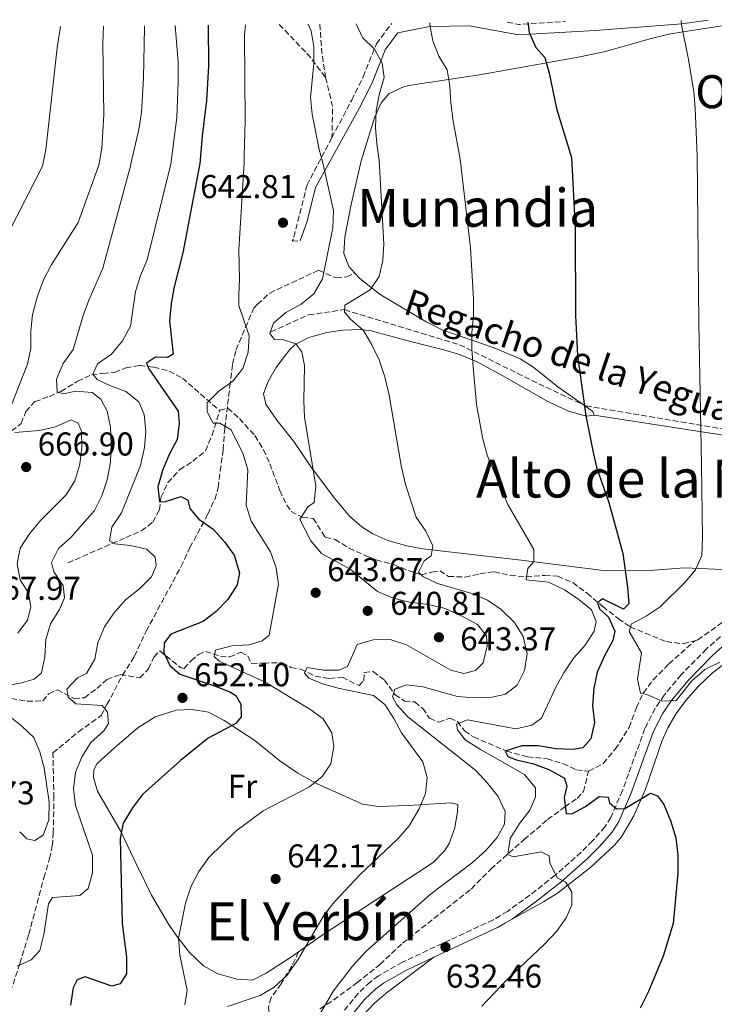
# Model space of a CAD drawing. Units: metres. Extents: x 566560 to 569996, y 4724125 to 4726472.
# Drawn here: x 569486 to 569697, y 4726171 to 4726470 of the extents above; entities that cross this region are included whole.
import ezdxf
from ezdxf.enums import TextEntityAlignment as Align

# ---------------------------------------------------------------- set-up
doc = ezdxf.new("R2010")
doc.units = ezdxf.units.M
doc.header["$MEASUREMENT"] = 0
doc.linetypes.add('DGN Style 3', pattern=[2.435890702152634, 1.739921930109024, -0.6959687720436097])
for name, color, linetype, lineweight in [('Balsa-alberca', 142, 'Continuous', 0), ('Barranco lineal', 142, 'DGN Style 3', 13), ('Camino', 7, 'DGN Style 3', 0), ('Cota de punto acotado terreno', 7, 'Continuous', 0), ('Curva de nivel directora', 30, 'Continuous', 30), ('Curva de nivel intermedia', 30, 'Continuous', 0), ('Etiqueta de uso rústico', 92, 'Continuous', 0), ('Línea de cambio de uso (parcela vista)', 92, 'Continuous', 0), ('Margen derecho', 7, 'Continuous', 0), ('Punto acotado terreno (símbolo)', 7, 'Continuous', 0), ('Senda', 7, 'DGN Style 3', 0), ('Texto de arroyo-regatas y barrancos', 142, 'Continuous', 0), ('Texto de Entidad de población', 7, 'Continuous', 0), ('Texto de Área (paraje) menor', 7, 'Continuous', 0)]:
    doc.layers.add(name, color=color, linetype=linetype, lineweight=lineweight)
doc.styles.add('Style-Arial', font='arial.ttf')

# ---------------------------------------------------------------- blocks, each defined once
blk = doc.blocks.new('5PATER')
at = {"layer": 'Balsa-alberca', "linetype": 'Continuous', "lineweight": 0}
h = blk.add_hatch(color=51, dxfattribs=at)
edge = h.paths.add_edge_path()
edge.add_ellipse((0, 0), major_axis=(-0.1095731443231308, -0.1110710700762829), ratio=0.9994222409660317, start_angle=0, end_angle=360)

msp = doc.modelspace()

# ---------------------------------------------------------------- linework, layer by layer
at = {"layer": 'Barranco lineal', "color": 142, "linetype": 'DGN Style 3', "lineweight": 13}
for points in [[(569562.3300000001, 4726374.970000001, 640), (569573.6900000004, 4726380.100000001, 639.0200000000041), (569584.6299999999, 4726381.680000001, 635.0099999999948), (569619.5599999996, 4726371.029999999, 630.6600000000036), (569643.54, 4726359.189999999, 626.9900000000052), (569657.8499999996, 4726352.480000001, 624.9499999999971), (569699.9299999997, 4726345.380000001, 619.0599999999977), (569745.7999999998, 4726337.49, 613.779999999999), (569773.5700000003, 4726333.550000001, 611.8099999999977), (569788.2999999998, 4726332.359999999, 610.8899999999994)], [(569480.8300000001, 4726343.99, 665.2299999999959), (569483.5499999998, 4726344.960000001, 664.6499999999943), (569486.5099999999, 4726347.100000001, 664.1600000000036), (569487.9100000003, 4726350.789999999, 663.5599999999977), (569490.7000000002, 4726353.789999999, 662.9499999999971), (569495.0499999998, 4726355.350000001, 661.8099999999977), (569498.5700000003, 4726356.9, 658.6199999999953), (569503.6100000005, 4726359.949999999, 656.9499999999971), (569507.8399999999, 4726361.91, 655.3500000000058), (569511.29, 4726362.289999999, 653.7100000000064), (569514.8499999996, 4726362.66, 652.8000000000029), (569518.2800000003, 4726364, 651.529999999999), (569522.4900000002, 4726364.74, 650.6999999999971), (569526.7199999997, 4726364.210000001, 649.4499999999971), (569531.4000000004, 4726363.039999999, 648.1499999999943), (569535.4400000004, 4726360.92, 646.7599999999948), (569546.75, 4726351.060000001, 644.6499999999943)], [(569500.6699999999, 4726304.869999999, 657.8300000000017), (569518.2999999998, 4726312.539999999, 653.6499999999943), (569522.9699999997, 4726314.560000001, 651.7899999999936), (569526.4299999997, 4726317.17, 650.8800000000047), (569528.4900000002, 4726320.930000001, 649.6900000000023), (569528.9299999997, 4726324.699999999, 648.8099999999977), (569531.0099999999, 4726329.210000001, 648.2899999999936), (569534.6399999997, 4726333.16, 647.8099999999977), (569538.6399999997, 4726335.680000001, 646.9600000000064), (569542.4199999999, 4726338.890000001, 646.2899999999936), (569544.4500000002, 4726343.59, 645.6100000000006), (569546.75, 4726351.060000001, 644.6499999999943)], [(569546.75, 4726351.060000001, 644.6499999999943), (569546.7800000003, 4726351.15, 644.6399999999994), (569549.2599999999, 4726351.810000001, 644.3600000000006), (569552.7300000004, 4726348.67, 644.179999999993), (569557.4600000001, 4726343.470000001, 643.0800000000017), (569560.0199999996, 4726339.180000001, 642.820000000007), (569561.9500000002, 4726334.960000001, 642.5800000000017), (569565.0099999999, 4726326.83, 641.9400000000023), (569567.0999999996, 4726322.359999999, 641.5599999999977), (569568.4400000004, 4726320.430000001, 641.1600000000036), (569571.8899999997, 4726318.619999999, 640.1600000000036), (569575.1500000004, 4726318.380000001, 639.3099999999977), (569578.7699999996, 4726312.65, 638.5399999999936), (569581.7800000003, 4726311.99, 638.179999999993), (569586.0199999996, 4726309.34, 637.9400000000023), (569591.0499999998, 4726307, 637.570000000007), (569594.2199999997, 4726305.779999999, 637.3099999999977), (569599.54, 4726304.350000001, 636.7100000000064), (569604.0499999998, 4726302.51, 636.3899999999994), (569607.9400000004, 4726301.210000001, 635.7700000000041), (569611.1299999999, 4726302.08, 634.9900000000052), (569613.5099999999, 4726302.439999999, 634.179999999993), (569616.1900000004, 4726300.76, 633.5200000000041), (569621.1600000003, 4726300.57, 632.9199999999983), (569625.6900000004, 4726301.550000001, 632.4600000000064), (569630.0499999998, 4726302.199999999, 631.7599999999948), (569634.8499999996, 4726301.02, 630.9900000000052), (569639.7000000002, 4726300.66, 630.0099999999948), (569645.3899999997, 4726301.07, 628.820000000007), (569649.3099999996, 4726300.789999999, 628.1900000000023), (569653.8899999997, 4726298.869999999, 627.6000000000058), (569658.2400000002, 4726295.640000001, 626.5899999999965), (569662.9900000002, 4726291.640000001, 624.7200000000012), (569667.7300000004, 4726287.92, 621.7599999999948), (569671.3399999999, 4726285.449999999, 620.3899999999994), (569682.2100000001, 4726280.980000001, 619.1600000000036), (569687.4100000003, 4726280.32, 618.9100000000036), (569690.9400000004, 4726281.27, 618.4799999999959)], [(569690.9400000004, 4726281.27, 618.4799999999959), (569691.8700000001, 4726281.52, 618.3699999999953), (569701.3499999996, 4726288.24, 617.8300000000017), (569707.9500000002, 4726292.74, 616.9600000000064), (569709.4900000002, 4726293.67, 616.7400000000052), (569715.5499999998, 4726296.029999999, 615.9600000000064), (569723.0099999999, 4726297.039999999, 615.0200000000041), (569751.8099999996, 4726298.109999999, 612.3099999999977)], [(569658.6399999997, 4726241.680000001, 620.9799999999959), (569658.75, 4726241.66, 620.9700000000012), (569663.1399999997, 4726244.039999999, 620.9400000000023), (569666.7999999998, 4726248.34, 620.4199999999983), (569671.0099999999, 4726254.980000001, 620.0800000000017), (569673.2300000004, 4726260.970000001, 619.9199999999983), (569675.2800000003, 4726265.390000001, 619.5500000000029), (569678.2999999998, 4726269.369999999, 619.4499999999971), (569683.0199999996, 4726274.210000001, 619.3699999999953), (569690.9400000004, 4726281.27, 618.4799999999959)], [(569483.4600000001, 4726263.689999999, 657.570000000007), (569488.3499999996, 4726262.880000001, 656.8500000000058), (569493.04, 4726263.01, 655.9499999999971), (569494.8300000001, 4726265.130000001, 655.1999999999971), (569497.5, 4726266.4, 654.8999999999943), (569502.5899999999, 4726263.76, 654.3399999999965), (569505.7400000002, 4726263.970000001, 653.4900000000052), (569509.5, 4726266.74, 652.8899999999994), (569512.4500000002, 4726269.439999999, 652.2700000000041), (569516.5899999999, 4726271, 652.0399999999936), (569522.5099999999, 4726270, 650.8699999999953), (569525.1500000004, 4726272.74, 650.6499999999943), (569526.7599999999, 4726276.289999999, 650.1000000000058), (569528.5599999996, 4726278.199999999, 649.6999999999971), (569535.0300000003, 4726273, 648.6300000000047), (569535.9400000004, 4726272.850000001, 648.4700000000012), (569538.0800000001, 4726275.180000001, 647.7700000000041), (569540.2800000003, 4726277.109999999, 646.4199999999983), (569542.4000000004, 4726278.01, 644.6699999999983), (569547.0099999999, 4726276.529999999, 643.5200000000041), (569549.8600000005, 4726276.33, 642.5500000000029), (569553.1900000004, 4726277.77, 641.9499999999971), (569555.25, 4726276.640000001, 641.5500000000029), (569556.4600000001, 4726274.27, 641.1699999999983), (569560.0199999996, 4726274.49, 640.6000000000058), (569565.7699999996, 4726274.550000001, 640.279999999999), (569568.3899999997, 4726273.130000001, 639.9199999999983), (569571.2999999998, 4726272.619999999, 639.529999999999), (569575.7199999997, 4726270.52, 639.0200000000041), (569580.0599999996, 4726269.789999999, 638.3500000000058), (569583.9699999997, 4726270.17, 637.4700000000012), (569589.0499999998, 4726267.630000001, 636.3300000000017), (569590.4500000002, 4726269.130000001, 636.070000000007), (569590.5999999996, 4726271.630000001, 635.5800000000017), (569593.3399999999, 4726271.880000001, 635.1699999999983), (569596.75, 4726269.300000001, 634.6499999999943), (569599.9900000002, 4726264.890000001, 634.029999999999), (569602.8300000001, 4726262.960000001, 633.1999999999971), (569605.9900000002, 4726262.67, 632.8000000000029), (569608.3700000001, 4726260.680000001, 632.279999999999), (569610.4100000003, 4726257.720000001, 631.4700000000012), (569613.2300000004, 4726256.550000001, 630.529999999999), (569616.6200000001, 4726257.789999999, 629.5800000000017), (569618.9199999999, 4726256.76, 628.9499999999971), (569621.0700000003, 4726253.9, 628.0200000000041), (569623.7999999998, 4726252.07, 626.929999999993), (569633.75, 4726247.789999999, 624.8999999999943), (569640.2000000002, 4726246.029999999, 623.7200000000012), (569646.1100000005, 4726245.439999999, 622.6699999999983), (569650.9199999999, 4726244, 621.8800000000047), (569654.9800000004, 4726242.100000001, 621.3800000000047), (569658.6399999997, 4726241.680000001, 620.9799999999959)], [(569577.1200000001, 4726169.619999999, 635.4499999999971), (569581.3200000003, 4726172.27, 634.8500000000058), (569588.4100000003, 4726177.52, 633.679999999993), (569595.3700000001, 4726183.050000001, 633.1999999999971), (569602.2199999997, 4726189.49, 632.7700000000041), (569623.0599999996, 4726205.930000001, 630.8300000000017), (569629.0499999998, 4726212, 630.2200000000012), (569639.1600000003, 4726220.939999999, 628.6000000000058), (569646.2599999999, 4726226.980000001, 626.8800000000047), (569651.4800000004, 4726230.850000001, 625.3500000000058), (569655.1900000004, 4726233.42, 623.8699999999953), (569657.1900000004, 4726235.49, 622.6499999999943), (569658.6399999997, 4726241.680000001, 620.9799999999959)]]:
    msp.add_polyline3d(points, dxfattribs=at)
at = {"layer": 'Camino', "color": 7, "linetype": 'DGN Style 3', "lineweight": 0, "extrusion": (0.147150378535036, 0.1395635354294341, 0.9792184565639237), "elevation": 744077.7435607701, "flags": 128}
msp.add_lwpolyline([(3037358.417607758, -3589539.436017234), (3037355.43347777, -3589541.654861125), (3037346.347223148, -3589552.699772937)], dxfattribs=at)
at = {"layer": 'Camino', "color": 7, "linetype": 'DGN Style 3', "lineweight": 0}
for points in [[(569580.8000000007, 4726433.850000001, 638.779999999999), (569586.8099999989, 4726445.27, 636.9400000000023), (569590.2800000003, 4726452.290000001, 636.0800000000017), (569594.2899999978, 4726462.310000001, 634.25), (569598.9400000015, 4726468.529999999, 631.8200000000071)], [(569580.8000000007, 4726433.850000001, 638.779999999999), (569573.2699999983, 4726419.550000002, 641.0899999999965), (569569.059999997, 4726402.980000001, 642.029999999999), (569568.7300000007, 4726402.430000001, 642.070000000007), (569571.1499999971, 4726402.600000001, 641.5800000000017)], [(569698.6799999997, 4726282.500000002, 617.9900000000054), (569694.4499999986, 4726278.770000001, 618.3999999999943), (569686.8299999988, 4726270.920000001, 619.2400000000052), (569681.6700000021, 4726264.790000003, 619.9900000000054), (569678.8599999981, 4726260.7, 620.6199999999955), (569675.7699999991, 4726254.590000001, 621.2200000000012), (569668.9600000007, 4726235.779999999, 624.320000000007), (569665.4600000004, 4726227.670000001, 625.5099999999948), (569663.6499999977, 4726224.830000003, 626.1600000000036), (569659.9299999983, 4726220.58, 627.2899999999937), (569656.4400000015, 4726217.090000002, 628.0800000000017), (569648.5399999978, 4726210.090000001, 629.6199999999955), (569640.899999998, 4726204.08, 630.9400000000023), (569634.0799999984, 4726199.160000001, 631.6799999999931), (569629.7899999992, 4726196.61, 631.8200000000071), (569602.2100000015, 4726183.760000001, 632.9600000000065), (569594.9600000005, 4726179.600000001, 633.3399999999964), (569592.3900000001, 4726177.720000001, 633.5099999999948), (569588.7600000001, 4726174.290000002, 633.8099999999977), (569583.2899999984, 4726167.560000002, 634.2400000000054), (569578.350000001, 4726160.190000001, 635.1600000000036), (569574.5500000011, 4726154.350000001, 636.3600000000006)]]:
    msp.add_polyline3d(points, dxfattribs=at)
at = {"layer": 'Curva de nivel directora', "color": 30, "linetype": 'Continuous', "lineweight": 30, "flags": 128}
for points, elevation in [([(569640.2799999989, 4726468.930000002), (569640.6299999999, 4726465.78), (569642.6799999995, 4726461.220000003), (569645.3799999995, 4726458.210000002), (569646.7299999996, 4726453.400000001), (569648.9499999991, 4726442.699999999), (569653.4599999997, 4726427.86), (569654.5899999985, 4726406.410000001), (569654.7000000002, 4726379.859999999), (569655.3399999995, 4726367.760000001), (569657.8499999996, 4726349.51), (569659.9599999996, 4726338.820000002), (569661.1299999986, 4726333.880000002), (569664.7899999998, 4726323.170000001), (569669.1100000005, 4726307.720000002), (569670.5499999999, 4726297.54), (569670.9500000001, 4726292.460000002), (569669.2600000004, 4726290.800000001), (569662.8899999999, 4726293.930000001), (569661.379999999, 4726292.779999999), (569662.0299999994, 4726290.960000002), (569664.7199999985, 4726288.369999999), (569666.6399999984, 4726284.140000002), (569666.0799999996, 4726281.279999999), (569663.5299999992, 4726276.65), (569661.2800000006, 4726271.720000002), (569660.3099999983, 4726266.820000002), (569659.859999999, 4726261.520000001), (569660.4600000003, 4726256.439999999), (569659.3400000005, 4726251.530000002), (569656.9499999988, 4726248.740000002), (569654.0099999995, 4726248.279999999), (569648.7100000001, 4726248.480000001), (569643.3999999992, 4726249.390000002), (569638.3999999991, 4726249.41), (569633.3599999987, 4726247.77), (569634.2100000003, 4726246.16), (569636.7699999998, 4726245.090000002), (569641.98, 4726243.869999999), (569646.6799999982, 4726242.160000001), (569651.3399999986, 4726239.580000003), (569652.0899999996, 4726237.150000002), (569651.2400000002, 4726233.67), (569651.8399999993, 4726228.700000001), (569653.7699999983, 4726228.84), (569657.8000000004, 4726230.949999999), (569661.9199999999, 4726233.980000001), (569664.6699999992, 4726233.830000001), (569665.009999999, 4726232.109999999), (569667.1799999992, 4726230.220000001), (569669.7199999985, 4726230.370000001), (569677.459999999, 4726234.990000002), (569679.6200000005, 4726234.220000002), (569681.5000000001, 4726231.610000002), (569683.5299999996, 4726226.77), (569685.1599999992, 4726221.510000001), (569685.7699999993, 4726216.230000001), (569685.7699999993, 4726210.740000002), (569684.3399999988, 4726195.439999999), (569681.2999999989, 4726185.590000001), (569676.909999999, 4726174.850000001), (569674.360000001, 4726169.810000001)], 625.0000000000001), ([(569543.2799999987, 4726467.980000001), (569543.3300000001, 4726455.570000002), (569542.8000000004, 4726445.090000001), (569541.4399999991, 4726434.320000002), (569540.6900000004, 4726426), (569535.5199999983, 4726398.930000001), (569532.979999999, 4726388.600000001), (569532.0599999981, 4726383.500000001), (569531.5499999986, 4726378.300000002), (569532.6599999993, 4726368.150000001), (569530.9499999996, 4726367.199999999), (569527.2900000005, 4726367.230000001), (569524.5700000003, 4726365.440000001), (569525.2199999985, 4726363.730000001), (569534.119999999, 4726350.869999999), (569534.49, 4726347.220000002), (569533.8399999995, 4726342.260000002), (569531.4199999989, 4726337.699999999), (569529.4199999984, 4726332.869999999), (569527.9499999998, 4726327.960000001), (569528.4500000007, 4726323.390000002), (569530.27, 4726323.53), (569535.0499999988, 4726325.039999999), (569537.0800000007, 4726323.87), (569537.74, 4726321.330000001), (569540.449999999, 4726318.130000001), (569544.7899999997, 4726315.060000001), (569548.2199999985, 4726311.26), (569551.1499999987, 4726307.220000001), (569552.7800000005, 4726301.890000002), (569552.0299999994, 4726298.210000001), (569549.269999999, 4726293.78), (569545.6799999992, 4726290.15), (569541.7199999986, 4726287.090000001), (569531.9699999987, 4726283.270000001), (569529.89, 4726280.580000003), (569529.8399999986, 4726277.730000002), (569531.6499999991, 4726273.699999999), (569534.650000001, 4726271.109999999), (569545.1999999988, 4726267.550000001), (569549.7999999988, 4726265.720000003), (569551.6699999997, 4726264.62), (569553.1399999983, 4726262.01), (569553.3199999991, 4726258.140000001), (569551.6299999993, 4726256.180000001), (569543.2499999997, 4726251.689999999), (569534.8599999989, 4726244.960000002), (569523.3599999989, 4726234.560000001), (569520.2799999987, 4726230.529999999), (569517.4199999999, 4726225.9), (569516.5899999985, 4726221.310000001), (569517.1999999987, 4726195.470000001), (569518.5199999996, 4726185.220000003), (569518.4500000003, 4726180.220000003), (569516.5399999992, 4726177.140000002), (569514.0099999991, 4726176.480000001), (569505.9099999988, 4726179.280000002), (569503.4900000002, 4726178.420000001), (569502.3100000002, 4726175.95), (569501.4999999988, 4726170.74)], 650.0000000000001)]:
    msp.add_lwpolyline(points, dxfattribs=dict(at, elevation=elevation))
at = {"layer": 'Curva de nivel intermedia', "color": 30, "linetype": 'Continuous', "lineweight": 0, "flags": 128}
for points, elevation in [([(569588.1600000011, 4726468.42), (569590.1200000015, 4726464.199999999), (569593.690000001, 4726460.689999999), (569596.0400000003, 4726456.430000001), (569596.6400000014, 4726452.13), (569595.2199999999, 4726447.279999999), (569594.1900000017, 4726442.119999998), (569594.0799999998, 4726436.939999999), (569594.4300000009, 4726431.949999998), (569595.1300000005, 4726426.890000001), (569596.5300000019, 4726401.689999999), (569596.2300000001, 4726396.59), (569595.1799999997, 4726391.710000001), (569592.4300000004, 4726387.67), (569584.6900000023, 4726383.039999999), (569584.6299999995, 4726380.899999999), (569586.400000002, 4726378.8), (569590.4299999998, 4726375.32), (569592.9600000001, 4726370.99), (569595.1100000005, 4726366.48), (569596.8800000006, 4726361.31), (569598.1400000012, 4726355.730000001), (569601.7900000013, 4726334.369999999), (569603.1400000014, 4726328.66), (569606.3900000014, 4726318.75), (569609.3200000017, 4726314.529999999), (569611.4400000006, 4726309.99), (569610.8900000007, 4726307.029999998), (569608.7899999997, 4726305.460000002), (569607.12, 4726302.07), (569608.3700000016, 4726300.77), (569612.8600000021, 4726298.57), (569623.22, 4726295.570000002), (569628.0500000002, 4726293.529999998), (569632.2099999998, 4726290.759999999), (569636.2199999997, 4726286.769999999), (569638.8300000004, 4726282.52), (569640.0599999998, 4726277.279999998), (569639.2500000007, 4726272.269999999), (569637.010000001, 4726267.819999998), (569633.4800000016, 4726265.039999999), (569629.4299999992, 4726264.150000001), (569623.9400000019, 4726263.939999999), (569618.9500000008, 4726264.289999999), (569608.4100000019, 4726267.3), (569603.4100000019, 4726267.91), (569599.8800000002, 4726266.520000001), (569599.2099999996, 4726264.27), (569600.4800000016, 4726261.849999999), (569603.860000001, 4726258.17), (569624.4699999995, 4726241.869999998), (569628.01, 4726238.070000002), (569631.2399999998, 4726233.96), (569633.360000001, 4726229.430000001), (569633.1300000007, 4726225.649999999), (569630.9699999993, 4726221.539999999), (569627.4900000015, 4726217.61), (569623.4900000005, 4726213.970000001), (569610.6500000015, 4726204.25), (569591.1100000016, 4726186.979999999), (569587.0599999992, 4726182.529999998), (569581.3000000013, 4726175.09), (569576.0800000001, 4726166.239999998)], 635.0000000000001), ([(569610.5000000017, 4726468.640000001), (569610.5199999998, 4726468.119999998), (569611.4500000017, 4726463.189999999), (569613.2900000013, 4726458.539999999), (569615.8100000003, 4726454.460000001), (569616.6300000006, 4726449.529999998), (569616.8499999997, 4726444.449999999), (569617.5700000017, 4726438.84), (569619.7199999996, 4726427.300000001), (569622.8900000014, 4726400.4), (569623.8000000011, 4726384.949999999), (569623.8000000011, 4726379.759999999), (569623.2900000014, 4726374.789999999), (569623.2600000004, 4726369.759999999), (569623.6900000017, 4726364.289999999), (569624.730000001, 4726352.92), (569626.5400000014, 4726342.939999999), (569627.8800000004, 4726337.519999999), (569634.1700000003, 4726322.569999999), (569642.0700000015, 4726308.890000001), (569642.0400000003, 4726305.33), (569640.2499999999, 4726303.15), (569639.7100000011, 4726299.679999999), (569646.5000000016, 4726299), (569651.3699999999, 4726296.659999999), (569655.6900000004, 4726293.789999999), (569659.5400000017, 4726290.609999998), (569661.0200000014, 4726287.079999999), (569660.3600000021, 4726284.109999998), (569657.6200000016, 4726279.929999999), (569654.1799999995, 4726276.039999997), (569651.1399999997, 4726271.519999998), (569648.7500000002, 4726267.130000001), (569644.3899999993, 4726257.749999999), (569641.4800000014, 4726255.659999999), (569636.6199999999, 4726254.550000001), (569621.9100000003, 4726257.210000001), (569618.5799999997, 4726255.930000001), (569618.9200000018, 4726254.2), (569621.2199999995, 4726251.189999999), (569625.8500000008, 4726248.23), (569639.2300000006, 4726240.659999999), (569642.560000001, 4726236.649999999), (569642.6100000001, 4726233.909999999), (569640.86, 4726229.899999999), (569637.6900000006, 4726225.769999999), (569634.9200000011, 4726221.24), (569634.2000000014, 4726216.439999999), (569635.850000001, 4726215.659999998), (569644.2599999999, 4726217.25), (569646.7300000018, 4726215.980000001), (569646.970000001, 4726213.84), (569649.1700000004, 4726209.349999999), (569651.7699999999, 4726208.039999999), (569653.5600000003, 4726205.02), (569653.6299999997, 4726201.15), (569651.8799999994, 4726197.149999999), (569648.9600000003, 4726193.09), (569645.2200000009, 4726189.08), (569633.9500000011, 4726178.51), (569626.3499999992, 4726170.4)], 630.0000000000001), ([(569686.7700000006, 4726469.390000001), (569686.8800000001, 4726468.04), (569688.9600000011, 4726458.02), (569690.5999999995, 4726447.82), (569691.0800000001, 4726442.8), (569691.6700000003, 4726428.49), (569692.1399999995, 4726377.710000002), (569692.9800000022, 4726334.600000001), (569693.2100000002, 4726312.520000001), (569693.0100000014, 4726307.130000001), (569691.1600000005, 4726302.720000002), (569687.9100000006, 4726298.92), (569680.3900000014, 4726291.519999999), (569676.1700000014, 4726288.689999999), (569671.7400000013, 4726286.359999999), (569670.9700000001, 4726284.009999998), (569674.7600000009, 4726277.56), (569673.4900000015, 4726269.609999999), (569674.4900000006, 4726265.349999999), (569676.3300000001, 4726264.980000001), (569681.0500000007, 4726262.939999999), (569685.2199999995, 4726263.119999998), (569689.9800000003, 4726269.109999998), (569693.9900000002, 4726272.550000001), (569698.5099999999, 4726274.720000001)], 620.0000000000001), ([(569523.9500000011, 4726467.789999999), (569523.9800000002, 4726467.409999999), (569523.6300000015, 4726451.869999998), (569522.980000001, 4726441.470000001), (569522.220000001, 4726436.34), (569519.8200000006, 4726425.92), (569519.7700000014, 4726425.649999999), (569511.3200000001, 4726394.25), (569507.0300000008, 4726384.599999998), (569505.3299999998, 4726379.899999999), (569502.3400000014, 4726369.550000001), (569499.2700000004, 4726365.319999999), (569497.2200000006, 4726360.599999999), (569497.4000000017, 4726356.73), (569499.3500000007, 4726356.16), (569502.9900000019, 4726356.940000001), (569508.0900000003, 4726356.529999998), (569510.6699999997, 4726354.550000001), (569512.5700000018, 4726350.920000001), (569513.5799999998, 4726346.019999999), (569513.7899999999, 4726340.869999999), (569513.5900000011, 4726335.369999998), (569512.5700000018, 4726330.06), (569511.0400000007, 4726325.25), (569508.780000001, 4726320.789999999), (569501.6200000016, 4726312.55), (569497.8200000018, 4726309.220000001), (569495.7600000009, 4726305.01), (569496.4299999994, 4726302.17), (569499.2600000014, 4726297.96), (569499.6300000001, 4726294.300000002), (569498.1799999995, 4726290.710000002), (569495.41, 4726286.38), (569493.9999999997, 4726281.59), (569493.6700000011, 4726276.38), (569492.6500000019, 4726271.470000001), (569490.4500000002, 4726269.600000001), (569486.2000000011, 4726268.4), (569481.2300000001, 4726267.48)], 660.0000000000001), ([(569498.4100000019, 4726467.53), (569497.4599999997, 4726461.109999998), (569493.9900000007, 4726430.199999998), (569492.9400000002, 4726425.199999998), (569482.6500000017, 4726404.960000001)], 670.0000000000001), ([(569511.4600000009, 4726467.659999999), (569511.3300000012, 4726462.4), (569511.6200000019, 4726440.759999999), (569511.0000000005, 4726430.640000001), (569510.0400000016, 4726425.490000002), (569503.7699999998, 4726408.069999999), (569495.570000001, 4726395.189999999), (569493.3300000014, 4726390.720000001), (569491.4900000017, 4726385.77), (569489.9600000007, 4726380.220000001), (569489.4500000011, 4726375.250000001), (569489.4500000011, 4726370.039999999), (569488.3899999994, 4726365.149999999), (569482.7000000009, 4726350.470000002)], 665), ([(569533.2500000016, 4726467.880000001), (569534.1400000014, 4726456.720000001), (569534.1799999992, 4726450.769999999), (569533.7700000004, 4726439.939999999), (569531.9199999995, 4726425.849999999), (569524.7100000011, 4726396.78), (569522.7199999995, 4726391.999999999), (569521.2399999999, 4726387.210000001), (569519.6500000006, 4726376.67), (569517.3000000014, 4726372.249999999), (569513.9199999997, 4726368.21), (569509.7000000018, 4726365.279999999), (569508.24, 4726362.099999999), (569509.5900000001, 4726360.500000001), (569513.3899999999, 4726358.640000001), (569518.3099999995, 4726356.899999999), (569522.1800000009, 4726353.75), (569523.8400000016, 4726349.890000001), (569524.3400000001, 4726344.91), (569523.9700000013, 4726339.82), (569522.7100000005, 4726334.4), (569516.9900000007, 4726320.039999999), (569514.0200000004, 4726315.71), (569513.2900000016, 4726311.519999999), (569514.9299999999, 4726310.640000001), (569519.6300000005, 4726310.119999999), (569524.6300000006, 4726309), (569527.2200000011, 4726306.600000001), (569527.4800000004, 4726303.959999999), (569526.0200000008, 4726300.679999998), (569522.5200000006, 4726297.100000001), (569518.2200000001, 4726293.609999998), (569514.6300000004, 4726289.569999999), (569511.8200000008, 4726285.439999999), (569509.8200000003, 4726280.62), (569508.9000000017, 4726275.619999999), (569506.3600000002, 4726271.310000001), (569503.6199999999, 4726270.019999999), (569500.3200000008, 4726266.599999999), (569500.7800000012, 4726264.17), (569503.0600000012, 4726262.07), (569511.11, 4726261.619999998), (569512.6700000003, 4726259.609999999), (569513.0400000013, 4726256.16), (569511.5599999992, 4726253.9), (569507.6600000011, 4726250.359999999), (569504.9000000006, 4726246.029999998), (569502.9500000017, 4726241.31), (569502.4400000019, 4726236.34), (569502.9800000007, 4726231.249999999), (569508.1200000015, 4726216.180000001), (569508.1200000015, 4726210.890000001), (569506.8099999995, 4726206.069999999), (569504.2900000005, 4726204), (569496.0600000005, 4726203.329999999), (569494.7700000008, 4726201.470000001), (569493.4299999997, 4726192.180000001), (569492.2200000006, 4726187.33), (569489.5100000014, 4726184.480000001), (569485.2700000014, 4726182.560000001)], 655), ([(569554.5400000018, 4726468.09), (569554.3000000004, 4726464.91), (569554.5300000006, 4726438.890000001), (569554.1799999997, 4726428.329999999), (569554.1999999998, 4726426.220000001), (569552.5800000015, 4726399.829999999), (569552.7500000015, 4726391.08), (569552.5300000003, 4726386.08), (569552.5999999995, 4726382.939999999), (569555.730000001, 4726373.739999999), (569555.4400000003, 4726368.750000001), (569553.7900000007, 4726363.829999999), (569550.7100000007, 4726360.009999999), (569546.4900000007, 4726356.980000001), (569543.0000000015, 4726353.399999999), (569542.9500000002, 4726350.699999999), (569544.7500000016, 4726347.279999999), (569546.7900000003, 4726347.21), (569550.2800000015, 4726345.25), (569553.8900000014, 4726337.890000001), (569555.2999999997, 4726333.079999999), (569554.8000000011, 4726322.34), (569556.3000000009, 4726317.560000001), (569562.2000000017, 4726308.24), (569563.9200000007, 4726303.390000001), (569564.5599999998, 4726298.419999998), (569561.7700000004, 4726282.989999999), (569559.6700000016, 4726281.220000001), (569555.6200000015, 4726280.029999999), (569550.5400000009, 4726279.720000002), (569545.7000000017, 4726278.519999999), (569545.4800000003, 4726278.4), (569545.1100000015, 4726276.46), (569546.5599999999, 4726275.069999999), (569560.520000001, 4726268.720000001), (569574.1100000008, 4726260.539999999), (569578.1400000008, 4726257.57), (569580.7699999994, 4726253.349999999), (569581.3600000017, 4726249.189999999), (569580.4400000009, 4726243.88), (569577.8700000005, 4726240.060000001), (569573.9600000011, 4726236.939999999), (569559.9599999998, 4726229.640000001), (569551.6200000005, 4726223.5), (569543.4500000008, 4726215.48), (569540.3799999997, 4726211.249999999), (569538.0799999997, 4726206.81), (569536.3899999999, 4726201.66), (569534.2599999999, 4726190.980000001), (569534.6100000007, 4726185.989999999), (569536.9000000019, 4726175.26), (569536.1799999998, 4726170.77)], 645.0000000000001), ([(569573.6100000001, 4726468.279999998), (569574.4900000008, 4726466.31), (569575.3600000002, 4726461.37), (569575.3700000015, 4726456.350000001), (569574.3099999997, 4726446.03), (569574.8500000007, 4726440.949999999), (569576.9200000004, 4726430.29), (569577.9700000009, 4726426.609999998), (569581.3200000015, 4726411.720000001), (569581.1100000015, 4726406.529999999), (569577.9500000009, 4726391), (569575.2999999999, 4726386.470000002), (569571.4900000012, 4726383.34), (569566.8600000021, 4726380.81), (569563.0500000011, 4726377.59), (569562.2000000017, 4726375.009999999), (569562.0000000006, 4726374.41), (569563.3500000007, 4726372.600000001), (569565.4900000021, 4726372.74), (569569.8900000008, 4726371.300000001), (569571.6699999999, 4726368.9), (569572.4600000012, 4726364.740000002), (569572.26, 4726354.05), (569572.5199999993, 4726349.060000001), (569575.9200000013, 4726328.180000001), (569575.4100000017, 4726323.180000001), (569573.5000000006, 4726321.820000002), (569571.0300000008, 4726318.01), (569574.4100000003, 4726311.559999999), (569577.6600000003, 4726307.75), (569586.3900000008, 4726303.000000001), (569594.6600000011, 4726296.179999999), (569599.4800000001, 4726294.140000001), (569604.3300000004, 4726292.940000001), (569610.000000001, 4726292.210000001), (569614.8800000005, 4726291.160000001), (569620.1399999999, 4726288.84), (569624.9700000001, 4726286.189999999), (569627.6800000013, 4726282.779999999), (569627.9500000018, 4726279.63), (569626.7200000002, 4726274.52), (569624.3300000008, 4726272.24), (569620.8799999999, 4726271.359999999), (569616.9000000011, 4726272.300000001), (569603.4200000007, 4726279.969999999), (569598.500000001, 4726281.599999999), (569593.310000001, 4726281.5), (569588.5000000009, 4726280.139999999), (569585.5300000004, 4726273.42), (569583.0100000014, 4726272.350000001), (569578.2300000002, 4726272.359999998), (569573.2800000015, 4726273.09), (569572.4500000001, 4726271.429999999), (569573.8, 4726269.929999999), (569577.9000000017, 4726268.179999999), (569582.7200000007, 4726266.86), (569593.4400000006, 4726264.609999999), (569596.8499999993, 4726261.929999999), (569599.5800000007, 4726257.710000001), (569601.9200000009, 4726253.300000002), (569608.3800000006, 4726244.550000001), (569609.6900000004, 4726239.800000001), (569609.1800000007, 4726234.899999999), (569607.2899999998, 4726230.279999999), (569604.2800000013, 4726225.140000001), (569601.0400000003, 4726221.329999999), (569589.2300000018, 4726210.220000001), (569581.6299999999, 4726202.009999999), (569578.4500000015, 4726198.079999999), (569570.4600000008, 4726184.429999999), (569567.1100000002, 4726179.75), (569563.3100000004, 4726176.21), (569559.0400000013, 4726173.609999998), (569549.0800000012, 4726170.340000001)], 640), ([(569484.5500000016, 4726344.4), (569492.0700000008, 4726345.06), (569496.9500000001, 4726346.15), (569501.6700000009, 4726348.300000001), (569503.8300000001, 4726347.219999999), (569504.7900000011, 4726344.800000001), (569504.8899999994, 4726340.02), (569504.2800000015, 4726334.81), (569502.7500000005, 4726329.800000001), (569500.1300000009, 4726325.529999999), (569492.4000000015, 4726317.689999998), (569489.0199999998, 4726313.66), (569486.2500000002, 4726309.330000001), (569485.3300000017, 4726304.529999999), (569486.2300000002, 4726299.769999999), (569488.7500000015, 4726295.740000002), (569489.4500000011, 4726291.480000001), (569488.4100000017, 4726287.5), (569485.5300000006, 4726283.57)], 665), ([(569482.7099999997, 4726258.579999999), (569486.7599999999, 4726255.38), (569490.3200000006, 4726251.88), (569492.2000000003, 4726247.55), (569493.5100000001, 4726242.720000001), (569495.0400000013, 4726232.239999999), (569494.9400000006, 4726226.949999998), (569493.2199999996, 4726222.259999999), (569490.6900000017, 4726220.659999998), (569488.2400000019, 4726221.119999999), (569486.0600000003, 4726223.31)], 660.0000000000001)]:
    msp.add_lwpolyline(points, dxfattribs=dict(at, elevation=elevation))
at = {"layer": 'Línea de cambio de uso (parcela vista)', "color": 92, "linetype": 'Continuous', "lineweight": 0}
for points in [[(569587.7400000002, 4726392.75, 637.2100000000064), (569585.9100000003, 4726394.730000001, 637.5800000000017), (569584.4400000004, 4726398.689999999, 637.570000000007), (569584.7400000002, 4726403.680000001, 637.429999999993), (569586.5999999996, 4726413.539999999, 636.6900000000023), (569589.7000000002, 4726426.810000001, 635.2299999999959), (569593.7400000002, 4726439.84, 634.3899999999994), (569595.7199999997, 4726444.460000001, 634.070000000007), (569598.1900000004, 4726447.27, 633.779999999999), (569602.6900000004, 4726449.34, 632.7700000000041), (569606.1100000005, 4726449.99, 631.9600000000064), (569625.5899999999, 4726452.930000001, 628.5099999999948), (569655.04, 4726458.220000001, 624.1000000000058), (569663.4500000002, 4726459.9, 622.8500000000058), (569677.7100000001, 4726463.970000001, 620.6199999999953), (569683.0599999996, 4726465.199999999, 619.820000000007), (569687.9900000002, 4726466.01, 619.3000000000029), (569707.0800000001, 4726468.980000001, 618.6000000000058), (569711.5300000003, 4726469.640000001, 618.1699999999983)], [(569660.3700000001, 4726349.65, 624.4600000000064), (569660.0099999999, 4726350.810000001, 624.320000000007), (569657.1699999999, 4726352.800000001, 624.5200000000041), (569652.6900000004, 4726355.930000001, 624.8399999999965), (569649.3300000001, 4726358.289999999, 625.4499999999971), (569642.0999999996, 4726364.100000001, 627.2299999999959), (569637.9500000002, 4726366.76, 628.1499999999943), (569629.7000000002, 4726370.230000001, 629.6300000000047), (569614.4900000002, 4726375.5, 632.2299999999959), (569609.4299999997, 4726377.960000001, 633.1699999999983), (569595.4699999997, 4726386.24, 635.3999999999943), (569589.2699999996, 4726391.100000001, 636.8999999999943), (569587.7400000002, 4726392.75, 637.2100000000064)], [(569701.5899999999, 4726302.75, 618.7700000000041), (569687.75, 4726303.33, 621.8300000000017), (569677.2800000003, 4726302.560000001, 624.3300000000017), (569662.3899999997, 4726302.619999999, 627.1300000000047), (569638.2699999996, 4726305.699999999, 630.7899999999936), (569608.3700000001, 4726309.109999999, 635.6699999999983), (569603.5099999999, 4726310, 636.3399999999965), (569597.79, 4726311.699999999, 636.9700000000012), (569593.2199999997, 4726313.699999999, 637.3000000000029), (569589.9199999999, 4726315.82, 637.5899999999965), (569586.1500000004, 4726319.039999999, 638.3099999999977), (569581.5999999996, 4726324.480000001, 639.0500000000029), (569574.5099999999, 4726333.939999999, 640.8500000000058), (569569.2199999997, 4726341.720000001, 641.6199999999953), (569564.0599999996, 4726348.130000001, 642.3999999999943), (569560.7599999999, 4726353.050000001, 642.75), (569560.0899999999, 4726356.140000001, 642.8000000000029), (569561.3899999997, 4726359.730000001, 642.4400000000023), (569563.8399999999, 4726364.02, 641.6699999999983), (569568.0700000003, 4726369.619999999, 640.7700000000041), (569569.5199999996, 4726370.980000001, 640.4700000000012), (569573.7999999998, 4726373.27, 639.2899999999936), (569579.2999999998, 4726374.75, 638.0099999999948), (569584.1299999999, 4726375.470000001, 636.9700000000012), (569589.3899999997, 4726375.689999999, 635.9799999999959), (569592.7300000004, 4726375.25, 635.4900000000052), (569604.6500000004, 4726372.02, 634.2700000000041), (569614.7699999996, 4726369.52, 632.8899999999994), (569619.5099999999, 4726368.08, 632.0899999999965), (569624.8700000001, 4726365.850000001, 631.1699999999983), (569633.5899999999, 4726361.15, 629.7599999999948), (569646.1399999997, 4726353.880000001, 627.4700000000012), (569652.5899999999, 4726350.9, 626.3899999999994), (569658.0599999996, 4726349.4, 625.1900000000023), (569660.3700000001, 4726349.65, 624.4600000000064)], [(569660.3700000001, 4726349.65, 624.4600000000064), (569701.5499999998, 4726343.33, 618.8800000000047), (569738.2100000001, 4726337.300000001, 614.8099999999977), (569769.4299999997, 4726332.52, 612.179999999993), (569774.3899999997, 4726332.02, 611.8999999999943), (569787.8200000003, 4726331.720000001, 611.4199999999983)], [(569633.4400000004, 4726195.640000001, 631.75), (569645.0099999999, 4726202.02, 631.1600000000036), (569649.2199999997, 4726204.689999999, 630.8899999999994), (569659.3799999999, 4726212.539999999, 629.4700000000012), (569666.6699999999, 4726219.32, 628.0899999999965), (569668.6399999997, 4726221.76, 627.6499999999943), (569672.3899999997, 4726228.100000001, 626.1999999999971), (569675.9900000002, 4726236.25, 625.279999999999), (569681.0599999996, 4726251.029999999, 623.3000000000029), (569682.75, 4726254.850000001, 622.8300000000017), (569685.2400000002, 4726259.16, 622.3300000000017), (569688.25, 4726263.15, 621.8399999999965), (569691.9600000001, 4726267.34, 621.2700000000041), (569696.3200000003, 4726271.5, 620.6600000000036), (569705.0899999999, 4726278.180000001, 619.7100000000064)], [(569594.9900000002, 4726230.970000001, 641.1900000000023), (569603.9600000001, 4726231.300000001, 640.1100000000006), (569616.9699999997, 4726232.119999999, 638.1600000000036), (569619.0099999999, 4726231.539999999, 638.1100000000006), (569618.9500000002, 4726229.41, 638.1100000000006), (569618.0800000001, 4726224.51, 638.1300000000047), (569616.4299999997, 4726219.789999999, 638.2200000000012), (569615.0599999996, 4726217.58, 638.2599999999948), (569611.5199999996, 4726214, 638.2599999999948), (569596.0899999999, 4726203.83, 638.5), (569578.1100000005, 4726192.130000001, 639.8800000000047), (569570.6600000003, 4726186.84, 640.7599999999948), (569568.5300000003, 4726185.33, 641.0099999999948), (569560.8899999997, 4726180.449999999, 641.4799999999959), (569556.6600000003, 4726178.33, 641.9600000000064), (569552.0700000003, 4726178.550000001, 642.429999999993), (569546.1399999997, 4726180.220000001, 643.1600000000036), (569541.8099999996, 4726182.630000001, 643.820000000007), (569537.6399999997, 4726186.699999999, 644.4700000000012), (569533.4500000002, 4726192.039999999, 645.3300000000017), (569531.0899999999, 4726195.49, 645.8800000000047), (569526.0700000003, 4726204.109999999, 646.5899999999965), (569521.6900000004, 4726213.01, 648.1900000000023), (569516.7000000002, 4726223.550000001, 649.529999999999), (569509.6500000004, 4726235.67, 652.0899999999965), (569508.5, 4726239.720000001, 652.5800000000017), (569508.5599999996, 4726242.060000001, 652.8800000000047), (569509.5899999999, 4726244.02, 652.8300000000017), (569514.8899999997, 4726248.9, 652.6100000000006), (569521.9400000004, 4726254.84, 652.1399999999994), (569527.2199999997, 4726258.199999999, 651.7899999999936), (569533.5899999999, 4726260.199999999, 651.5599999999977), (569538.4199999999, 4726260.350000001, 651.0800000000017), (569543.3399999999, 4726259.560000001, 650.7299999999959), (569548.1600000003, 4726257.02, 650.1199999999953), (569557.3799999999, 4726250.949999999, 648.3600000000006), (569565.0300000003, 4726244.789999999, 646.4900000000052), (569570.5, 4726241.050000001, 645.4799999999959), (569576.0999999996, 4726237.99, 644.5599999999977), (569590.1100000005, 4726231.640000001, 642.0899999999965), (569594.9900000002, 4726230.970000001, 641.1900000000023)], [(569599.0700000003, 4726116.26, 633.4100000000036), (569589.8799999999, 4726123.050000001, 635.070000000007), (569586.2199999997, 4726126.369999999, 635.679999999993), (569584.0099999999, 4726128.83, 636.0099999999948), (569581.1200000001, 4726132.850000001, 636.429999999993), (569579.6600000003, 4726135.57, 636.570000000007), (569577.9900000002, 4726140.350000001, 636.6199999999953), (569577.75, 4726142.350000001, 636.6100000000006), (569578.3099999996, 4726147.310000001, 636.5200000000041), (569580.0199999996, 4726152.59, 636.1100000000006), (569583.25, 4726158.529999999, 635.4600000000064), (569587.8099999996, 4726164.83, 634.7200000000012), (569590.2800000003, 4726167.720000001, 634.3600000000006), (569593.7300000004, 4726171.34, 633.929999999993), (569597.2199999997, 4726174.369999999, 633.6100000000006), (569611.7599999999, 4726185.230000001, 632.6199999999953)]]:
    msp.add_polyline3d(points, dxfattribs=at)
at = {"layer": 'Margen derecho', "color": 7, "linetype": 'Continuous', "lineweight": 0, "extrusion": (0.08510313858059643, -0.09434070069576542, 0.9918958050097622), "elevation": -396768.3845435946, "flags": 128}
msp.add_lwpolyline([(3588638.427466877, 3102504.451494512), (3588658.772437405, 3102498.154957832), (3588661.498213892, 3102497.604010873)], dxfattribs=at)
at = {"layer": 'Margen derecho', "color": 7, "linetype": 'Continuous', "lineweight": 0}
for points in [[(569694.9499999991, 4726469.470000003, 619.1300000000048), (569686.9999999986, 4726468.430000001, 619.679999999993), (569660.6599999992, 4726466.400000001, 622.1100000000007), (569637.3799999976, 4726465, 625.7500000000001), (569622.5399999983, 4726467.750000001, 627.5700000000071), (569610.4100000003, 4726467.550000003, 629.3999999999943), (569600.780000001, 4726465.67, 631.8200000000071), (569597.0899999985, 4726460.740000002, 634.25), (569593.1900000003, 4726450.990000002, 636.0800000000017), (569589.6700000021, 4726443.859999999, 636.679999999993), (569575.7899999995, 4726418.760000001, 640.6799999999931), (569573.2699999983, 4726408.500000001, 641.4600000000064), (569571.1499999971, 4726402.600000001, 641.5800000000017)], [(569633.4400000015, 4726195.640000001, 631.7500000000001), (569635.5599999982, 4726196.91, 631.6799999999931), (569642.5199999985, 4726201.930000001, 630.9400000000023), (569650.2700000001, 4726208.020000001, 629.6199999999955), (569658.2899999977, 4726215.12, 628.0800000000017), (569661.9099999988, 4726218.740000002, 627.2899999999937), (569665.8099999991, 4726223.210000001, 626.1600000000036), (569667.8500000021, 4726226.41, 625.5099999999948), (569671.4699999986, 4726234.78, 624.320000000007), (569678.2500000001, 4726253.510000002, 621.2200000000012), (569681.1799999982, 4726259.32, 620.6199999999955), (569683.8200000002, 4726263.150000001, 619.9900000000054), (569688.829999997, 4726269.11, 619.2400000000052), (569696.3099999982, 4726276.82, 618.3999999999943), (569700.3799999984, 4726280.4, 617.9900000000054)], [(569611.7600000004, 4726185.230000001, 632.6199999999953), (569603.4499999997, 4726181.359999999, 632.9600000000065), (569596.4299999991, 4726177.33, 633.3399999999964), (569594.1200000001, 4726175.640000002, 633.5099999999948), (569590.7399999984, 4726172.45, 633.8099999999977), (569585.4600000011, 4726165.960000002, 634.2400000000054), (569580.6000000017, 4726158.710000001, 635.1600000000036), (569575.3899999993, 4726150.680000001, 636.7899999999937), (569568.9099999996, 4726142.970000001, 638.2899999999936), (569562.8200000009, 4726136.949999999, 639.9100000000036), (569560.0599999982, 4726133.430000001, 640.4900000000054)]]:
    msp.add_polyline3d(points, dxfattribs=at)
at = {"layer": 'Senda', "color": 7, "linetype": 'DGN Style 3', "lineweight": 0, "extrusion": (0.7227169837152958, 0.4441762715696657, 0.5295163842828053), "elevation": 2511360.596620349, "flags": 128}
msp.add_lwpolyline([(3728530.857470906, -1566854.068620568), (3728517.889601843, -1566859.255466616), (3728509.765243092, -1566860.77615557)], dxfattribs=at)
at = {"layer": 'Senda', "color": 7, "linetype": 'DGN Style 3', "lineweight": 0, "extrusion": (0.8511145083669045, 0.1201097361888513, 0.5110555203889366), "elevation": 1052796.371318604, "flags": 128}
msp.add_lwpolyline([(4600505.563270703, -625211.6142503102), (4600496.942604313, -625210.4392137234), (4600489.243776461, -625210.6253581331)], dxfattribs=at)
at = {"layer": 'Senda', "color": 7, "linetype": 'DGN Style 3', "lineweight": 0, "extrusion": (0.4238801214194333, 0.0310359279572206, 0.9051863972913429), "elevation": 388701.4540922089, "flags": 128}
msp.add_lwpolyline([(4672241.152282228, -826343.513396387), (4672232.191047051, -826345.1368692371), (4672222.83293808, -826344.1251397799)], dxfattribs=at)
at = {"layer": 'Senda', "color": 7, "linetype": 'DGN Style 3', "lineweight": 0}
for points in [[(569483.260000002, 4726174.770000001, 652.8899999999994), (569486.1499999975, 4726183.330000001, 654.5899999999965), (569488.8299999975, 4726192.130000001, 655.5200000000043), (569493.3799999983, 4726209.310000001, 656.1999999999971), (569495.1499999985, 4726215.150000001, 657.8399999999965), (569495.9399999998, 4726218.980000001, 658.8699999999955), (569496.2699999984, 4726222.850000001, 659.2899999999937), (569496.4699999974, 4726233.590000002, 658.4199999999983), (569496.1499999977, 4726247.220000002, 657.3399999999965), (569503.9100000005, 4726253.630000002, 656.4999999999999), (569510.7899999982, 4726258.600000001, 655.570000000007), (569512.5499999995, 4726261.890000002, 654.5), (569517.2600000012, 4726270.730000001, 652.6499999999944), (569520.9200000024, 4726276.550000002, 652.6499999999944), (569524.4299999995, 4726284.150000001, 652.1000000000058), (569534.9899999985, 4726303.690000001, 654.0700000000071), (569537.730000001, 4726309.490000002, 652.9700000000014), (569543.1799999982, 4726319.670000001, 649.5899999999967), (569545.23, 4726324.130000002, 648.7700000000042), (569546.3299999975, 4726327.720000002, 648.4700000000014), (569546.94, 4726332.660000001, 647.9400000000026), (569547.7800000004, 4726339.190000001, 646.979999999996), (569548.2699999999, 4726345.710000004, 645.479999999996), (569549.8500000001, 4726358.410000001, 645.1199999999953), (569550.629999998, 4726365.140000001, 645.5800000000019), (569551.7199999989, 4726369.49, 645.8500000000058), (569557.0699999998, 4726382.11, 645.0200000000042), (569558.2099999997, 4726383.320000002, 644.7899999999937), (569561.9200000024, 4726386.710000004, 644.7899999999937), (569576.7399999973, 4726393.640000002, 641.2200000000013), (569582.079999997, 4726391.300000002, 638.5200000000041), (569585.2699999989, 4726391.67, 637.9700000000013), (569587.7399999987, 4726392.75, 637.2100000000065)], [(569570.6599999997, 4726186.840000001, 640.7599999999948), (569568.600000001, 4726182.530000002, 640.1399999999995), (569565.399999998, 4726177.220000001, 639.0700000000071), (569562.3799999984, 4726172.990000002, 638.1900000000024), (569561.52, 4726170.029999999, 637.6900000000024), (569561.8199999996, 4726167.439999999, 637.4400000000024), (569563.2999999992, 4726164.570000002, 637.3099999999977), (569567.489999998, 4726161.140000001, 636.8899999999994), (569574.5500000011, 4726154.350000001, 636.3600000000006)]]:
    msp.add_polyline3d(points, dxfattribs=at)

# ---------------------------------------------------------------- block references
at = {"layer": 'Punto acotado terreno (símbolo)', "color": 7, "linetype": 'Continuous', "lineweight": 0, "xscale": 10, "yscale": 10, "zscale": 10}
for p in [(569565.9600000014, 4726408.060000001, 642.8099999999977), (569488.0300000019, 4726333.930000001, 666.8999999999943), (569575.8799999988, 4726295.810000002, 643.6699999999987), (569591.6599999992, 4726290.32, 640.8099999999981), (569613.2800000003, 4726282.300000001, 643.3699999999953), (569535.4800000002, 4726263.930000001, 652.1000000000063), (569563.7300000006, 4726208.980000002, 642.1699999999983), (569615.2699999994, 4726188.330000001, 632.460000000007)]:
    msp.add_blockref('5PATER', p, dxfattribs=at)

# ---------------------------------------------------------------- texts
at = {"layer": 'Cota de punto acotado terreno', "color": 7, "linetype": 'Continuous', "lineweight": 0, "style": 'Style-Arial'}
for s, p in [('642.81', (569540.8200000006, 4726415.51, 642.8099999999977)), ('666.90', (569491.5300000003, 4726337.430000001, 666.8999999999943)), ('643.67', (569579.3799999997, 4726299.31, 643.6699999999983)), ('667.97', (569475.4899999984, 4726293.659999999, 667.9700000000012)), ('640.81', (569598.5199999994, 4726289.090000001, 640.8099999999977)), ('643.37', (569619.7300000014, 4726278.300000001, 643.3699999999953)), ('652.10', (569538.980000001, 4726267.430000001, 652.1000000000058)), ('666.73', (569461.4499999993, 4726231.590000001, 666.7299999999959)), ('642.17', (569567.2300000014, 4726212.48, 642.1699999999983)), ('632.46', (569615.3999999996, 4726176.029999999, 632.4600000000064))]:
    msp.add_text(s, height=7.000000000000002, dxfattribs=at).set_placement(p)
at = {"layer": 'Etiqueta de uso rústico', "color": 92, "linetype": 'Continuous', "lineweight": 0, "style": 'Style-Arial'}
msp.add_text('Fr', height=7.000000000000002, dxfattribs=at).set_placement((569553.6836852703, 4726237.09001, 647.1100000000006), align=Align.MIDDLE_CENTER)
at = {"layer": 'Texto de arroyo-regatas y barrancos', "color": 142, "linetype": 'Continuous', "lineweight": 0, "style": 'Style-Arial'}
msp.add_text('Regacho de la Yegua', height=8, rotation=341.32563, dxfattribs=at).set_placement((569602.079999998, 4726380.619999999, 633.8500000000058))
at = {"layer": 'Texto de Entidad de población', "color": 7, "linetype": 'Continuous', "lineweight": 0, "style": 'Style-Arial'}
msp.add_text('OLLOGOYEN', height=10, dxfattribs=at).set_placement((569691.0799999982, 4726442.800000001, 620))
at = {"layer": 'Texto de Área (paraje) menor', "color": 7, "linetype": 'Continuous', "lineweight": 0, "style": 'Style-Arial'}
for s, p in [('Munandia', (569625.025621595, 4726412.580010001, 631.4100000000036)), ('Alto de la Mora', (569678.9611803814, 4726330.44001, 627.4499999999971)), ('El Yerbín', (569574.6311285476, 4726196.140010001, 642.5))]:
    msp.add_text(s, height=11.5, dxfattribs=at).set_placement(p, align=Align.MIDDLE_CENTER)

doc.saveas('drawing.dxf')
